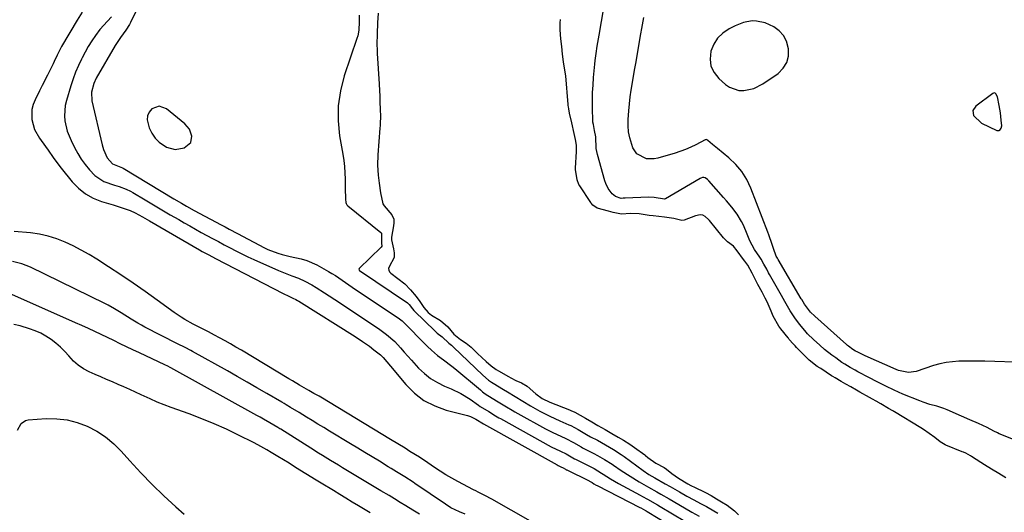
# Model space of a CAD drawing. Units: inches. Extents: x 1883766 to 1889526, y 405737 to 411572.
# Drawn here: x 1886096 to 1886507, y 406988 to 407193 of the extents above; entities that cross this region are included whole.
import ezdxf

# ---------------------------------------------------------------- set-up
doc = ezdxf.new("R2010")
doc.units = ezdxf.units.IN
doc.header["$MEASUREMENT"] = 0
for name, color, linetype in [('1', 7, 'Continuous'), ('7', 7, 'Continuous'), ('8', 7, 'Continuous')]:
    doc.layers.add(name, color=color, linetype=linetype)

msp = doc.modelspace()

# ---------------------------------------------------------------- linework, layer by layer
at = {"layer": '1', "color": 18}
for points in [[(1886416.55, 407175.23, 1628), (1886417.2, 407177.97, 1628), (1886417.27, 407180.96, 1628), (1886416.35, 407184.23, 1628), (1886415.12, 407186.6, 1628), (1886413.28, 407188.53, 1628), (1886411.03, 407190.17, 1628), (1886407.43, 407191.89, 1628), (1886403.89, 407192.61, 1628), (1886402.04, 407192.63, 1628), (1886398.38, 407191.97, 1628), (1886394.91, 407190.63, 1628), (1886392.38, 407189.36, 1628), (1886389.77, 407187.6, 1628), (1886387.57, 407185.51, 1628), (1886385.97, 407182.93, 1628), (1886384.76, 407180.02, 1628), (1886384.42, 407176.64, 1628), (1886384.79, 407173.7, 1628), (1886386.11, 407171.06, 1628), (1886388.06, 407168.6, 1628), (1886390.83, 407166.17, 1628), (1886392.57, 407164.98, 1628), (1886396.42, 407163.66, 1628), (1886398.53, 407163.54, 1628), (1886402.73, 407164.39, 1628), (1886406.55, 407166.34, 1628), (1886412.91, 407170.76, 1628), (1886415.02, 407172.87, 1628), (1886416.55, 407175.23, 1628)], [(1886505.76, 407154.28, 1628), (1886505.26, 407157.27, 1628), (1886504.53, 407161.02, 1628), (1886503.89, 407162.22, 1628), (1886503.58, 407162.45, 1628), (1886503.25, 407162.57, 1628), (1886502.91, 407162.53, 1628), (1886502.55, 407162.39, 1628), (1886495.41, 407157.03, 1628), (1886494.26, 407155.3, 1628), (1886494.47, 407153.23, 1628), (1886497.85, 407149.9, 1628), (1886504.31, 407146.93, 1628), (1886504.76, 407146.84, 1628), (1886505.17, 407146.87, 1628), (1886505.53, 407147.06, 1628), (1886506.09, 407147.83, 1628), (1886506.33, 407148.79, 1628), (1886506.13, 407151.27, 1628), (1886505.76, 407154.28, 1628)], [(1886166.89, 407147.42, 1626), (1886166, 407148.63, 1626), (1886164.93, 407149.73, 1626), (1886157.39, 407155.99, 1626), (1886154.28, 407157.09, 1626), (1886151.2, 407155.94, 1626), (1886150.07, 407154.51, 1626), (1886149.35, 407152.98, 1626), (1886149.23, 407151.29, 1626), (1886150.03, 407148.06, 1626), (1886151.15, 407145.78, 1626), (1886152.54, 407143.73, 1626), (1886154.32, 407142.01, 1626), (1886157.3, 407139.99, 1626), (1886160.96, 407138.93, 1626), (1886164.71, 407139.68, 1626), (1886167.53, 407141.95, 1626), (1886167.93, 407144.58, 1626), (1886166.89, 407147.42, 1626)]]:
    msp.add_polyline3d(points, dxfattribs=at)
at = {"layer": '7', "color": 18}
for points in [[(1886529.14, 407010.81, 1626), (1886505.25, 407020.34, 1626), (1886504.48, 407020.67, 1626), (1886502.98, 407021.38, 1626), (1886500.25, 407022.86, 1626), (1886496.54, 407024.56, 1626), (1886492.99, 407026.14, 1626), (1886489.44, 407027.69, 1626), (1886483.5, 407030.25, 1626), (1886482.1, 407030.81, 1626), (1886479.24, 407031.77, 1626), (1886476.31, 407032.56, 1626), (1886473.44, 407033.49, 1626), (1886472.02, 407034.04, 1626), (1886464.99, 407036.9, 1626), (1886461.37, 407038.47, 1626), (1886457.82, 407040.19, 1626), (1886454.31, 407041.99, 1626), (1886450.8, 407043.8, 1626), (1886446.45, 407046.05, 1626), (1886446.16, 407046.21, 1626), (1886445.03, 407046.84, 1626), (1886443.03, 407048.01, 1626), (1886440.68, 407049.36, 1626), (1886439.56, 407050.11, 1626), (1886436.92, 407051.98, 1626), (1886435.35, 407053.13, 1626), (1886432.28, 407055.54, 1626), (1886430.25, 407057.26, 1626), (1886427.67, 407059.6, 1626), (1886425.21, 407062.06, 1626), (1886424.01, 407063.38, 1626), (1886421.82, 407065.99, 1626), (1886419.79, 407068.72, 1626), (1886417.94, 407071.59, 1626), (1886415.69, 407075.57, 1626), (1886414.31, 407078.09, 1626), (1886409.29, 407086.82, 1626), (1886408.89, 407087.53, 1626), (1886408.09, 407088.95, 1626), (1886406.91, 407091.09, 1626), (1886405.84, 407093.13, 1626), (1886405.21, 407094.07, 1626), (1886403.03, 407097.28, 1626), (1886401.11, 407100.85, 1626), (1886399.89, 407103.64, 1626), (1886398.35, 407107.36, 1626), (1886397.6, 407108.98, 1626), (1886395.77, 407112.02, 1626), (1886393.56, 407114.83, 1626), (1886391.24, 407117.56, 1626), (1886390.06, 407118.91, 1626), (1886383.94, 407125.89, 1626), (1886383.4, 407126.44, 1626), (1886382.45, 407127.2, 1626), (1886381.88, 407127.35, 1626), (1886381.25, 407127.28, 1626), (1886380.65, 407127.06, 1626), (1886380.37, 407126.92, 1626), (1886365.77, 407118.39, 1626), (1886365.38, 407118.29, 1626), (1886361.09, 407118.96, 1626), (1886358.72, 407119.06, 1626), (1886349.02, 407118.65, 1626), (1886348.74, 407118.64, 1626), (1886348.16, 407118.61, 1626), (1886347.31, 407118.58, 1626), (1886344.93, 407119.32, 1626), (1886343.52, 407120.48, 1626), (1886341.93, 407122.66, 1626), (1886340.87, 407124.8, 1626), (1886340.48, 407125.94, 1626), (1886337.4, 407136.93, 1626), (1886336.88, 407139.37, 1626), (1886336.65, 407144.21, 1626), (1886336.22, 407146.88, 1626), (1886335.67, 407149.36, 1626), (1886335.5, 407150.45, 1626), (1886335.49, 407150.61, 1626), (1886335.35, 407156.53, 1626), (1886335.34, 407159.64, 1626), (1886335.39, 407162.75, 1626), (1886335.54, 407165.86, 1626), (1886335.77, 407168.97, 1626), (1886336.26, 407174.54, 1626), (1886336.42, 407176.07, 1626), (1886336.8, 407179.11, 1626), (1886337.28, 407182.15, 1626), (1886337.79, 407185.18, 1626), (1886338.05, 407186.7, 1626), (1886341.93, 407208.88, 1626)], [(1886122.15, 407196.24, 1632), (1886120.07, 407192.95, 1632), (1886113.51, 407182.02, 1632), (1886113.01, 407181.14, 1632), (1886111.64, 407178.41, 1632), (1886110.36, 407175.64, 1632), (1886109.92, 407174.73, 1632), (1886108.67, 407172.17, 1632), (1886107.6, 407169.99, 1632), (1886105.42, 407165.63, 1632), (1886104.32, 407163.45, 1632), (1886102.45, 407159.76, 1632), (1886101.65, 407157.76, 1632), (1886101.11, 407155.71, 1632), (1886101.04, 407151.45, 1632), (1886102.15, 407147.29, 1632), (1886104.24, 407143.7, 1632), (1886106.8, 407140.29, 1632), (1886107.87, 407138.75, 1632), (1886109.97, 407135.64, 1632), (1886111.05, 407134.11, 1632), (1886113.35, 407131.15, 1632), (1886117.97, 407125.51, 1632), (1886120.61, 407122.81, 1632), (1886123.5, 407120.49, 1632), (1886126.75, 407118.71, 1632), (1886130.25, 407117.3, 1632), (1886135.08, 407115.84, 1632), (1886137.63, 407115.04, 1632), (1886142.09, 407113.49, 1632), (1886144.23, 407112.6, 1632), (1886147.29, 407110.91, 1632), (1886150.3, 407109.14, 1632), (1886171.17, 407097.07, 1632), (1886172.25, 407096.45, 1632), (1886174.97, 407094.96, 1632), (1886177.76, 407093.48, 1632), (1886206.11, 407078.88, 1632), (1886206.57, 407078.65, 1632), (1886207.96, 407078.01, 1632), (1886210.17, 407076.98, 1632), (1886211.43, 407076.32, 1632), (1886212.04, 407075.97, 1632), (1886212.65, 407075.6, 1632), (1886236.16, 407060.84, 1632), (1886239.16, 407058.89, 1632), (1886242.1, 407056.83, 1632), (1886243.99, 407055.38, 1632), (1886246.72, 407053.19, 1632), (1886247.91, 407052.13, 1632), (1886250.98, 407048.49, 1632), (1886257.3, 407040.88, 1632), (1886260.94, 407037.28, 1632), (1886264.91, 407034.21, 1632), (1886269.39, 407031.95, 1632), (1886274.21, 407030.22, 1632), (1886283.07, 407027.97, 1632), (1886284.36, 407027.55, 1632), (1886286.62, 407026.34, 1632), (1886289.76, 407024.41, 1632), (1886320.54, 407007.32, 1632), (1886320.93, 407007.12, 1632), (1886322.09, 407006.53, 1632), (1886323.12, 407006.04, 1632), (1886323.98, 407005.54, 1632), (1886324.38, 407005.31, 1632), (1886324.63, 407005.19, 1632), (1886333.95, 407000.6, 1632), (1886334.05, 407000.55, 1632), (1886334.6, 407000.24, 1632), (1886335.13, 406999.91, 1632), (1886335.89, 406999.44, 1632), (1886336.91, 406998.86, 1632), (1886337.25, 406998.68, 1632), (1886355.16, 406989.54, 1632), (1886355.54, 406989.34, 1632), (1886357.42, 406988.31, 1632), (1886357.79, 406988.09, 1632), (1886358.16, 406987.87, 1632), (1886381.1, 406973.94, 1632)], [(1886145.1, 407197.65, 1628), (1886142.33, 407192.02, 1628), (1886141.9, 407191.19, 1628), (1886140.41, 407188.83, 1628), (1886138.1, 407185.69, 1628), (1886136.94, 407184.04, 1628), (1886136.4, 407183.19, 1628), (1886135.87, 407182.33, 1628), (1886127.99, 407168.7, 1628), (1886126.92, 407166.49, 1628), (1886125.98, 407162.95, 1628), (1886126.17, 407159.34, 1628), (1886130.49, 407140.85, 1628), (1886131, 407139.01, 1628), (1886132.54, 407135.53, 1628), (1886134.83, 407132.94, 1628), (1886138.96, 407131.34, 1628), (1886139.25, 407131.18, 1628), (1886160.35, 407118.44, 1628), (1886163.54, 407116.55, 1628), (1886165.68, 407115.33, 1628), (1886168.93, 407113.56, 1628), (1886180.19, 407107.56, 1628), (1886181.88, 407106.66, 1628), (1886183.57, 407105.76, 1628), (1886186.95, 407103.96, 1628), (1886198.26, 407097.94, 1628), (1886199.62, 407097.27, 1628), (1886203.86, 407095.64, 1628), (1886205.66, 407095.12, 1628), (1886209.07, 407094.34, 1628), (1886213.67, 407093.37, 1628), (1886215.9, 407092.69, 1628), (1886220.14, 407090.76, 1628), (1886224.99, 407088.06, 1628), (1886226.46, 407087.2, 1628), (1886227.92, 407086.31, 1628), (1886230.74, 407084.4, 1628), (1886233.53, 407082.44, 1628), (1886234.93, 407081.47, 1628), (1886236.35, 407080.52, 1628), (1886254.11, 407068.72, 1628), (1886255.78, 407067.47, 1628), (1886256.4, 407066.91, 1628), (1886256.7, 407066.62, 1628), (1886265.56, 407057.56, 1628), (1886266.37, 407056.75, 1628), (1886268.02, 407055.16, 1628), (1886270.61, 407052.92, 1628), (1886273.03, 407051.19, 1628), (1886276.61, 407048.55, 1628), (1886277.77, 407047.61, 1628), (1886288.52, 407038.59, 1628), (1886289.35, 407037.88, 1628), (1886290.42, 407037.02, 1628), (1886291.61, 407036.25, 1628), (1886295.89, 407033.69, 1628), (1886299.37, 407031.57, 1628), (1886301.71, 407030.17, 1628), (1886302.89, 407029.49, 1628), (1886304.07, 407028.83, 1628), (1886315.7, 407022.43, 1628), (1886318.71, 407020.85, 1628), (1886320.24, 407020.11, 1628), (1886324.23, 407018.29, 1628), (1886327.39, 407016.64, 1628), (1886330.52, 407014.82, 1628), (1886331.16, 407014.48, 1628), (1886331.48, 407014.31, 1628), (1886335.93, 407012.05, 1628), (1886337.43, 407011.25, 1628), (1886340.37, 407009.53, 1628), (1886343.57, 407007.56, 1628), (1886344.13, 407007.18, 1628), (1886347.27, 407005.03, 1628), (1886351.01, 407002.58, 1628), (1886354.84, 407000.28, 1628), (1886358.72, 406998.06, 1628), (1886362.15, 406996.11, 1628), (1886363.87, 406995.14, 1628), (1886367.29, 406993.18, 1628), (1886368.99, 406992.19, 1628), (1886376.88, 406987.58, 1628), (1886379.94, 406985.87, 1628)], [(1886245.75, 407195.91, 1624), (1886245.56, 407191.81, 1624), (1886245.41, 407187.27, 1624), (1886245.27, 407182.76, 1624), (1886245.29, 407180.64, 1624), (1886245.34, 407179.55, 1624), (1886245.37, 407179.01, 1624), (1886246.23, 407166.41, 1624), (1886246.25, 407166.12, 1624), (1886246.36, 407163.78, 1624), (1886246.44, 407161.09, 1624), (1886246.52, 407158.4, 1624), (1886246.64, 407156.08, 1624), (1886246.7, 407152.4, 1624), (1886246.63, 407150.13, 1624), (1886246.57, 407148.99, 1624), (1886246.49, 407147.85, 1624), (1886245.64, 407136.72, 1624), (1886245.52, 407132.46, 1624), (1886245.63, 407130.33, 1624), (1886245.82, 407128.21, 1624), (1886246.21, 407124.95, 1624), (1886246.73, 407120.95, 1624), (1886247.66, 407116.34, 1624), (1886248.28, 407115.4, 1624), (1886251.54, 407111.7, 1624), (1886252.38, 407109.93, 1624), (1886252.36, 407108.33, 1624), (1886252.19, 407107.13, 1624), (1886251.34, 407102.42, 1624), (1886251.36, 407101.27, 1624), (1886252.18, 407097.57, 1624), (1886252.49, 407095.88, 1624), (1886252.47, 407093.93, 1624), (1886250.31, 407090, 1624), (1886250.08, 407089.32, 1624), (1886250.17, 407088.61, 1624), (1886250.54, 407087.95, 1624), (1886250.79, 407087.67, 1624), (1886251.07, 407087.41, 1624), (1886256.98, 407082.96, 1624), (1886259.23, 407080.42, 1624), (1886261.61, 407077.62, 1624), (1886263.23, 407075.53, 1624), (1886264.8, 407073, 1624), (1886266.67, 407070.95, 1624), (1886268.11, 407069.81, 1624), (1886271.78, 407067.61, 1624), (1886274.9, 407064.9, 1624), (1886277.4, 407061.92, 1624), (1886280.24, 407059.59, 1624), (1886282.48, 407058.08, 1624), (1886284.57, 407056.4, 1624), (1886286.14, 407054.94, 1624), (1886286.92, 407054.21, 1624), (1886287.31, 407053.85, 1624), (1886290.94, 407050.42, 1624), (1886293.01, 407048.61, 1624), (1886295.1, 407047.15, 1624), (1886295.98, 407046.64, 1624), (1886300.18, 407044.27, 1624), (1886301.27, 407043.64, 1624), (1886303.27, 407042.53, 1624), (1886305.67, 407041.59, 1624), (1886308.07, 407040.11, 1624), (1886311.65, 407036.94, 1624), (1886314.27, 407035.08, 1624), (1886317.51, 407033.54, 1624), (1886325.73, 407030.29, 1624), (1886326.3, 407030.06, 1624), (1886327.99, 407029.29, 1624), (1886330.16, 407028.13, 1624), (1886332.36, 407026.83, 1624), (1886335.09, 407025.22, 1624), (1886337.54, 407023.81, 1624), (1886340.65, 407022.05, 1624), (1886343.36, 407020.47, 1624), (1886346.05, 407018.88, 1624), (1886348.22, 407017.6, 1624), (1886350.88, 407015.96, 1624), (1886352.92, 407014.54, 1624), (1886357.12, 407011.45, 1624), (1886357.46, 407011.19, 1624), (1886358.48, 407010.36, 1624), (1886361.72, 407008.1, 1624), (1886365.22, 407006.26, 1624), (1886366.23, 407005.46, 1624), (1886368.44, 407003.71, 1624), (1886371.28, 407001.73, 1624), (1886375.11, 406999.42, 1624), (1886376.38, 406998.76, 1624), (1886377.03, 406998.44, 1624), (1886377.67, 406998.12, 1624), (1886382.59, 406995.77, 1624), (1886384.83, 406994.58, 1624), (1886387.13, 406993.17, 1624), (1886389.27, 406991.85, 1624), (1886391.53, 406990.44, 1624), (1886394.7, 406988.13, 1624), (1886396.35, 406986.49, 1624)], [(1886237.84, 407195.05, 1626), (1886237.77, 407192.26, 1626), (1886237.65, 407188.83, 1626), (1886237.23, 407186.46, 1626), (1886236.9, 407185.3, 1626), (1886231.59, 407169.66, 1626), (1886230, 407163.49, 1626), (1886229.04, 407157.26, 1626), (1886229.03, 407150.97, 1626), (1886229.65, 407144.62, 1626), (1886230.97, 407137.02, 1626), (1886231.36, 407134.43, 1626), (1886231.66, 407131.83, 1626), (1886231.83, 407129.23, 1626), (1886231.92, 407126.61, 1626), (1886231.95, 407122.85, 1626), (1886232.18, 407118.24, 1626), (1886232.31, 407116.89, 1626), (1886232.38, 407116.39, 1626), (1886232.68, 407115.87, 1626), (1886232.96, 407115.57, 1626), (1886233.11, 407115.44, 1626), (1886246.95, 407104.39, 1626), (1886247.23, 407103.99, 1626), (1886247.22, 407099.81, 1626), (1886247.28, 407098.63, 1626), (1886247.01, 407098.19, 1626), (1886237.85, 407089.23, 1626), (1886237.79, 407089.15, 1626), (1886237.73, 407088.95, 1626), (1886237.78, 407088.74, 1626), (1886237.9, 407088.56, 1626), (1886237.98, 407088.49, 1626), (1886258.01, 407074.95, 1626), (1886258.18, 407074.83, 1626), (1886258.69, 407074.21, 1626), (1886260.09, 407072.49, 1626), (1886260.62, 407071.83, 1626), (1886260.78, 407071.66, 1626), (1886269.55, 407063.13, 1626), (1886270.38, 407062.37, 1626), (1886272.57, 407060.71, 1626), (1886275.25, 407058.12, 1626), (1886276.37, 407057.27, 1626), (1886276.91, 407056.78, 1626), (1886277.17, 407056.53, 1626), (1886277.3, 407056.4, 1626), (1886289.51, 407044.75, 1626), (1886291.8, 407042.74, 1626), (1886293.11, 407041.85, 1626), (1886293.79, 407041.44, 1626), (1886298.18, 407038.81, 1626), (1886299.8, 407037.84, 1626), (1886303.01, 407035.86, 1626), (1886306.2, 407033.85, 1626), (1886309.45, 407031.94, 1626), (1886313.35, 407029.78, 1626), (1886317.45, 407027.66, 1626), (1886321.64, 407025.74, 1626), (1886325.43, 407024.1, 1626), (1886326.31, 407023.7, 1626), (1886329.33, 407022.06, 1626), (1886332.76, 407020.04, 1626), (1886334.51, 407019.07, 1626), (1886337.35, 407017.58, 1626), (1886340.71, 407015.68, 1626), (1886344.05, 407013.71, 1626), (1886347.34, 407011.68, 1626), (1886348.12, 407011.13, 1626), (1886348.51, 407010.85, 1626), (1886356.52, 407004.99, 1626), (1886358.92, 407003.36, 1626), (1886361.4, 407001.87, 1626), (1886365.75, 406999.38, 1626), (1886367.72, 406998.25, 1626), (1886371.68, 406996.01, 1626), (1886374.8, 406994.25, 1626), (1886377.64, 406992.69, 1626), (1886380.5, 406991.19, 1626), (1886382.94, 406989.94, 1626), (1886385.96, 406988.2, 1626), (1886387.71, 406987.18, 1626)], [(1886508.02, 407001.97, 1624), (1886505.06, 407003.78, 1624), (1886502.05, 407005.53, 1624), (1886499.07, 407007.32, 1624), (1886497.6, 407008.25, 1624), (1886493.64, 407010.78, 1624), (1886493.18, 407011.07, 1624), (1886491.28, 407012.16, 1624), (1886490.29, 407012.62, 1624), (1886489.78, 407012.83, 1624), (1886482.91, 407015.54, 1624), (1886482.65, 407015.64, 1624), (1886480.63, 407016.96, 1624), (1886478.28, 407018.76, 1624), (1886475.95, 407020.43, 1624), (1886473.59, 407022.09, 1624), (1886472.45, 407022.81, 1624), (1886461.43, 407029.43, 1624), (1886461.26, 407029.54, 1624), (1886460.74, 407029.85, 1624), (1886458.99, 407030.9, 1624), (1886455.83, 407032.79, 1624), (1886455.25, 407033.12, 1624), (1886455.06, 407033.23, 1624), (1886447.05, 407037.63, 1624), (1886445.6, 407038.45, 1624), (1886443.2, 407039.85, 1624), (1886441.21, 407041.01, 1624), (1886439.2, 407042.16, 1624), (1886436.7, 407043.63, 1624), (1886435.72, 407044.24, 1624), (1886435.24, 407044.55, 1624), (1886430.65, 407047.53, 1624), (1886430.41, 407047.69, 1624), (1886429.18, 407048.45, 1624), (1886425.88, 407051.09, 1624), (1886424.33, 407052.55, 1624), (1886420.74, 407056.19, 1624), (1886420.55, 407056.38, 1624), (1886419.98, 407056.97, 1624), (1886419.21, 407057.78, 1624), (1886417.53, 407059.71, 1624), (1886417.18, 407060.15, 1624), (1886417.01, 407060.36, 1624), (1886414.04, 407064.13, 1624), (1886413.17, 407065.26, 1624), (1886410.85, 407069.37, 1624), (1886410.01, 407071.52, 1624), (1886408.23, 407075.32, 1624), (1886407.49, 407076.89, 1624), (1886406.19, 407079.46, 1624), (1886404.46, 407082.64, 1624), (1886403.75, 407083.97, 1624), (1886402.06, 407087.29, 1624), (1886400.15, 407090.65, 1624), (1886398.94, 407092.4, 1624), (1886398.44, 407093.09, 1624), (1886395.82, 407096.69, 1624), (1886394.28, 407098.59, 1624), (1886391.79, 407100.46, 1624), (1886390.04, 407102.07, 1624), (1886384.22, 407109.27, 1624), (1886383.81, 407109.74, 1624), (1886382.41, 407110.98, 1624), (1886381.35, 407111.55, 1624), (1886380.34, 407111.67, 1624), (1886378.3, 407111.22, 1624), (1886373.67, 407109.41, 1624), (1886372.67, 407109.29, 1624), (1886369.31, 407110.1, 1624), (1886365.36, 407110.75, 1624), (1886360.73, 407111.24, 1624), (1886359.02, 407111.46, 1624), (1886354.85, 407112.09, 1624), (1886351.19, 407112.21, 1624), (1886347.48, 407112, 1624), (1886343.97, 407112.64, 1624), (1886342, 407113.21, 1624), (1886337.32, 407114.46, 1624), (1886335.4, 407115.76, 1624), (1886334.78, 407116.59, 1624), (1886334.63, 407116.81, 1624), (1886330, 407123.86, 1624), (1886329.68, 407124.41, 1624), (1886328.94, 407126.31, 1624), (1886328.18, 407130.56, 1624), (1886328.18, 407131, 1624), (1886328.19, 407131.21, 1624), (1886328.64, 407138.2, 1624), (1886328.6, 407140.72, 1624), (1886328.17, 407143.2, 1624), (1886327.63, 407145.65, 1624), (1886326.65, 407150.07, 1624), (1886325.75, 407154.09, 1624), (1886325.39, 407155.91, 1624), (1886325.26, 407156.82, 1624), (1886325.21, 407157.28, 1624), (1886325.17, 407157.74, 1624), (1886324.21, 407169.67, 1624), (1886323.67, 407172.92, 1624), (1886323.15, 407175.63, 1624), (1886322.82, 407178.8, 1624), (1886322.49, 407181.98, 1624), (1886322.12, 407185.22, 1624), (1886321.83, 407188.89, 1624), (1886321.85, 407191.82, 1624), (1886321.96, 407193.28, 1624)], [(1886515.75, 407050.03, 1628), (1886499.2, 407050.55, 1628), (1886496.5, 407050.61, 1628), (1886493.79, 407050.64, 1628), (1886491.09, 407050.63, 1628), (1886488.38, 407050.59, 1628), (1886485.7, 407050.4, 1628), (1886483.04, 407050.06, 1628), (1886480.43, 407049.48, 1628), (1886477.84, 407048.75, 1628), (1886470.57, 407046.35, 1628), (1886467.41, 407045.87, 1628), (1886463.2, 407046.69, 1628), (1886462.19, 407047.08, 1628), (1886449.26, 407052.82, 1628), (1886448.66, 407053.09, 1628), (1886445.83, 407054.45, 1628), (1886445.26, 407054.76, 1628), (1886444.09, 407055.45, 1628), (1886442.25, 407056.84, 1628), (1886441.83, 407057.2, 1628), (1886441.42, 407057.56, 1628), (1886428.18, 407069.34, 1628), (1886426.42, 407071.03, 1628), (1886423.84, 407074.39, 1628), (1886422.74, 407076.36, 1628), (1886422.55, 407076.7, 1628), (1886412.85, 407093.1, 1628), (1886412.59, 407093.56, 1628), (1886412.11, 407094.51, 1628), (1886410.93, 407097.65, 1628), (1886410.39, 407099.33, 1628), (1886409, 407103.41, 1628), (1886408.61, 407104.44, 1628), (1886401.45, 407122.85, 1628), (1886399.74, 407126.41, 1628), (1886397.7, 407129.73, 1628), (1886395.18, 407132.7, 1628), (1886392.33, 407135.44, 1628), (1886387.5, 407139.41, 1628), (1886385.46, 407141.11, 1628), (1886383.52, 407142.75, 1628), (1886383.1, 407143.07, 1628), (1886382.91, 407143.12, 1628), (1886382.59, 407143.06, 1628), (1886382.39, 407142.98, 1628), (1886378.45, 407140.95, 1628), (1886376.36, 407139.95, 1628), (1886374.23, 407139.03, 1628), (1886369.85, 407137.5, 1628), (1886362.57, 407135.35, 1628), (1886361.02, 407135.05, 1628), (1886357.92, 407135.13, 1628), (1886353.84, 407137.14, 1628), (1886352.24, 407139.7, 1628), (1886350.92, 407143.91, 1628), (1886350.42, 407146.39, 1628), (1886350.21, 407148.9, 1628), (1886350.2, 407151.44, 1628), (1886350.45, 407155.08, 1628), (1886350.73, 407157.99, 1628), (1886351.1, 407160.89, 1628), (1886351.54, 407163.78, 1628), (1886352.34, 407168.56, 1628), (1886352.93, 407172.07, 1628), (1886353.52, 407175.59, 1628), (1886354.11, 407179.1, 1628), (1886355.47, 407187.19, 1628), (1886355.87, 407189.48, 1628), (1886356.7, 407194.04, 1628)], [(1886325.59, 406974.59, 1632), (1886293.25, 406992.98, 1632), (1886290.39, 406994.52, 1632), (1886287.49, 406995.97, 1632), (1886286.52, 406996.46, 1632), (1886285.56, 406996.96, 1632), (1886279.06, 407000.41, 1632), (1886276.56, 407001.78, 1632), (1886274.1, 407003.21, 1632), (1886271.69, 407004.71, 1632), (1886269.31, 407006.27, 1632), (1886265.1, 407009.12, 1632), (1886263.57, 407010.14, 1632), (1886263.05, 407010.47, 1632), (1886259.07, 407012.97, 1632), (1886257.04, 407014.23, 1632), (1886253.98, 407016.11, 1632), (1886250.91, 407017.97, 1632), (1886221.76, 407035.52, 1632), (1886221.06, 407035.94, 1632), (1886218.94, 407037.18, 1632), (1886216.81, 407038.39, 1632), (1886212.97, 407040.59, 1632), (1886209.96, 407042.36, 1632), (1886208.45, 407043.25, 1632), (1886188.61, 407055.14, 1632), (1886186.36, 407056.47, 1632), (1886184.09, 407057.78, 1632), (1886181.82, 407059.07, 1632), (1886179.53, 407060.34, 1632), (1886177.43, 407061.48, 1632), (1886174.91, 407062.8, 1632), (1886172.35, 407064.06, 1632), (1886168.54, 407065.99, 1632), (1886165.05, 407067.98, 1632), (1886163.52, 407068.94, 1632), (1886160.52, 407070.98, 1632), (1886153.46, 407076.11, 1632), (1886148.42, 407079.69, 1632), (1886143.35, 407083.21, 1632), (1886138.22, 407086.65, 1632), (1886133.05, 407090.03, 1632), (1886128.19, 407093.15, 1632), (1886124.98, 407095.11, 1632), (1886121.71, 407096.98, 1632), (1886118.36, 407098.69, 1632), (1886114.95, 407100.31, 1632), (1886111.46, 407101.67, 1632), (1886107.91, 407102.8, 1632), (1886104.26, 407103.57, 1632), (1886100.55, 407104.12, 1632), (1886093.76, 407104.78, 1632)], [(1886263.01, 406986.8, 1628), (1886260.32, 406988.4, 1628), (1886257.32, 406990.25, 1628), (1886254.99, 406991.68, 1628), (1886252.65, 406993.11, 1628), (1886250.31, 406994.52, 1628), (1886246.9, 406996.52, 1628), (1886246.22, 406996.93, 1628), (1886230.88, 407006.13, 1628), (1886229.21, 407007.14, 1628), (1886225.89, 407009.15, 1628), (1886222.57, 407011.19, 1628), (1886220.91, 407012.21, 1628), (1886217.61, 407014.27, 1628), (1886205.04, 407022.17, 1628), (1886204.74, 407022.36, 1628), (1886203.85, 407022.91, 1628), (1886200.53, 407024.85, 1628), (1886197.8, 407026.41, 1628), (1886196.43, 407027.18, 1628), (1886195.06, 407027.94, 1628), (1886159.08, 407047.79, 1628), (1886157.55, 407048.6, 1628), (1886156.93, 407048.9, 1628), (1886156.62, 407049.05, 1628), (1886151.4, 407051.52, 1628), (1886148.71, 407052.79, 1628), (1886146.02, 407054.06, 1628), (1886143.33, 407055.33, 1628), (1886140.65, 407056.61, 1628), (1886137.92, 407057.9, 1628), (1886135.28, 407059.17, 1628), (1886132.64, 407060.45, 1628), (1886130, 407061.73, 1628), (1886127.35, 407063, 1628), (1886124.7, 407064.25, 1628), (1886122.03, 407065.48, 1628), (1886119.36, 407066.68, 1628), (1886092.75, 407078.5, 1628)], [(1886242.49, 406987.3, 1626), (1886237.59, 406990.23, 1626), (1886234.96, 406991.81, 1626), (1886232.33, 406993.39, 1626), (1886229.7, 406994.97, 1626), (1886227.08, 406996.56, 1626), (1886221.97, 406999.65, 1626), (1886219.83, 407000.95, 1626), (1886215.58, 407003.57, 1626), (1886213.11, 407005.11, 1626), (1886210.81, 407006.55, 1626), (1886208.52, 407007.97, 1626), (1886206.21, 407009.39, 1626), (1886203.9, 407010.8, 1626), (1886201.08, 407012.52, 1626), (1886199.25, 407013.61, 1626), (1886195.53, 407015.67, 1626), (1886193.64, 407016.64, 1626), (1886187.41, 407019.76, 1626), (1886182.36, 407022.18, 1626), (1886177.25, 407024.48, 1626), (1886172.06, 407026.59, 1626), (1886166.82, 407028.57, 1626), (1886159.28, 407031.27, 1626), (1886156.33, 407032.38, 1626), (1886153.4, 407033.55, 1626), (1886150.52, 407034.82, 1626), (1886146.7, 407036.62, 1626), (1886144.33, 407037.74, 1626), (1886141.95, 407038.84, 1626), (1886139.55, 407039.9, 1626), (1886137.14, 407040.93, 1626), (1886134.72, 407041.95, 1626), (1886132.31, 407042.98, 1626), (1886129.91, 407044.03, 1626), (1886127.51, 407045.08, 1626), (1886124.97, 407046.21, 1626), (1886122.63, 407047.46, 1626), (1886120.44, 407048.9, 1626), (1886118.48, 407050.64, 1626), (1886116.48, 407052.8, 1626), (1886114.8, 407054.69, 1626), (1886113.03, 407056.49, 1626), (1886111.12, 407058.13, 1626), (1886109.11, 407059.68, 1626), (1886106.98, 407061.04, 1626), (1886104.78, 407062.25, 1626), (1886102.48, 407063.26, 1626), (1886100.1, 407064.13, 1626), (1886096.23, 407065.33, 1626), (1886093.56, 407065.98, 1626)], [(1886095.15, 407021.84, 1626), (1886096.67, 407024.62, 1626), (1886098.39, 407025.8, 1626), (1886099.48, 407026.06, 1626), (1886107.02, 407026.61, 1626), (1886111.46, 407026.59, 1626), (1886115.83, 407026.14, 1626), (1886120.08, 407025.05, 1626), (1886124.25, 407023.52, 1626), (1886128.19, 407021.42, 1626), (1886131.9, 407019.02, 1626), (1886135.29, 407016.17, 1626), (1886138.45, 407013.02, 1626), (1886141.99, 407009.01, 1626), (1886146.59, 407004, 1626), (1886151.31, 406999.12, 1626), (1886156.23, 406994.42, 1626), (1886161.26, 406989.85, 1626), (1886164.77, 406986.78, 1626)]]:
    msp.add_polyline3d(points, dxfattribs=at)
at = {"layer": '8', "color": 18}
for points in [[(1886134.34, 407194.3, 1630), (1886132.66, 407192.61, 1630), (1886129.52, 407189.04, 1630), (1886127.67, 407186.58, 1630), (1886126.13, 407184.33, 1630), (1886124.67, 407182.03, 1630), (1886123.33, 407179.66, 1630), (1886122.06, 407177.24, 1630), (1886121.81, 407176.74, 1630), (1886120.54, 407174.01, 1630), (1886119.37, 407171.24, 1630), (1886118.33, 407168.42, 1630), (1886117.38, 407165.57, 1630), (1886115.49, 407159.37, 1630), (1886115, 407157.27, 1630), (1886114.68, 407153.04, 1630), (1886114.86, 407150.89, 1630), (1886115.83, 407146.69, 1630), (1886117.46, 407142.69, 1630), (1886118.91, 407139.79, 1630), (1886120.26, 407137.32, 1630), (1886121.73, 407134.93, 1630), (1886123.36, 407132.65, 1630), (1886125.11, 407130.44, 1630), (1886127.41, 407128.06, 1630), (1886131.09, 407125.66, 1630), (1886135.56, 407124.11, 1630), (1886137.54, 407123.48, 1630), (1886140.49, 407122.44, 1630), (1886142.36, 407121.56, 1630), (1886143.27, 407121.05, 1630), (1886148.47, 407117.93, 1630), (1886151.95, 407115.85, 1630), (1886155.44, 407113.79, 1630), (1886158.94, 407111.75, 1630), (1886162.44, 407109.72, 1630), (1886164.77, 407108.38, 1630), (1886167.13, 407107.04, 1630), (1886169.49, 407105.71, 1630), (1886171.86, 407104.39, 1630), (1886174.23, 407103.09, 1630), (1886176.61, 407101.8, 1630), (1886179, 407100.51, 1630), (1886181.38, 407099.23, 1630), (1886183.89, 407097.9, 1630), (1886186.34, 407096.62, 1630), (1886188.82, 407095.38, 1630), (1886191.33, 407094.19, 1630), (1886193.85, 407093.04, 1630), (1886204.19, 407088.46, 1630), (1886205.55, 407087.88, 1630), (1886209.67, 407086.29, 1630), (1886212.42, 407085.23, 1630), (1886215.08, 407083.98, 1630), (1886218.02, 407082.42, 1630), (1886219.84, 407081.39, 1630), (1886223.39, 407079.18, 1630), (1886229.58, 407075.07, 1630), (1886232.72, 407072.98, 1630), (1886235.86, 407070.89, 1630), (1886239, 407068.8, 1630), (1886242.14, 407066.71, 1630), (1886246.5, 407063.8, 1630), (1886249.31, 407061.8, 1630), (1886252.75, 407058.78, 1630), (1886255.06, 407056.16, 1630), (1886256.58, 407054.41, 1630), (1886259.69, 407050.97, 1630), (1886262.69, 407047.74, 1630), (1886265.11, 407045.46, 1630), (1886267.7, 407043.41, 1630), (1886270.51, 407041.7, 1630), (1886273.49, 407040.21, 1630), (1886276.33, 407039.01, 1630), (1886280.37, 407037.07, 1630), (1886284.19, 407034.73, 1630), (1886287.73, 407032.31, 1630), (1886288.44, 407031.74, 1630), (1886292, 407029.54, 1630), (1886294.81, 407027.85, 1630), (1886296.23, 407027.02, 1630), (1886296.94, 407026.62, 1630), (1886318.11, 407014.92, 1630), (1886321.93, 407012.98, 1630), (1886324.27, 407011.88, 1630), (1886327.81, 407009.88, 1630), (1886328.22, 407009.67, 1630), (1886334.94, 407006.32, 1630), (1886335.12, 407006.23, 1630), (1886335.99, 407005.76, 1630), (1886337.54, 407004.85, 1630), (1886339.07, 407003.92, 1630), (1886339.73, 407003.49, 1630), (1886342.78, 407001.54, 1630), (1886346.25, 406999.54, 1630), (1886355.21, 406994.72, 1630), (1886356.26, 406994.14, 1630), (1886358.36, 406992.99, 1630), (1886362.53, 406990.62, 1630), (1886363.56, 406990.01, 1630), (1886378.99, 406980.8, 1630)], [(1886282.17, 406986.71, 1630), (1886279.71, 406987.71, 1630), (1886276.12, 406989.44, 1630), (1886273.87, 406990.85, 1630), (1886261.15, 406999.6, 1630), (1886260.46, 407000.07, 1630), (1886256.95, 407002.35, 1630), (1886253.46, 407004.46, 1630), (1886251.14, 407005.86, 1630), (1886249.97, 407006.56, 1630), (1886246.28, 407008.8, 1630), (1886243.27, 407010.62, 1630), (1886240.26, 407012.44, 1630), (1886237.25, 407014.26, 1630), (1886234.24, 407016.09, 1630), (1886225.48, 407021.4, 1630), (1886223.06, 407022.87, 1630), (1886220.63, 407024.33, 1630), (1886218.21, 407025.81, 1630), (1886215.79, 407027.28, 1630), (1886212.73, 407029.13, 1630), (1886209.15, 407031.29, 1630), (1886207.35, 407032.36, 1630), (1886206.45, 407032.9, 1630), (1886205.55, 407033.43, 1630), (1886199.2, 407037.16, 1630), (1886195.11, 407039.54, 1630), (1886191.01, 407041.9, 1630), (1886186.9, 407044.22, 1630), (1886182.77, 407046.53, 1630), (1886168.21, 407054.6, 1630), (1886167.44, 407055.02, 1630), (1886165.1, 407056.25, 1630), (1886161.96, 407057.84, 1630), (1886148.34, 407064.87, 1630), (1886146.86, 407065.66, 1630), (1886145.39, 407066.47, 1630), (1886142.51, 407068.18, 1630), (1886138.33, 407070.78, 1630), (1886135.66, 407072.41, 1630), (1886132.92, 407073.92, 1630), (1886131.53, 407074.63, 1630), (1886100.5, 407089.83, 1630), (1886096.85, 407091.28, 1630), (1886093.03, 407092.15, 1630)]]:
    msp.add_polyline3d(points, dxfattribs=at)

doc.saveas('drawing.dxf')
